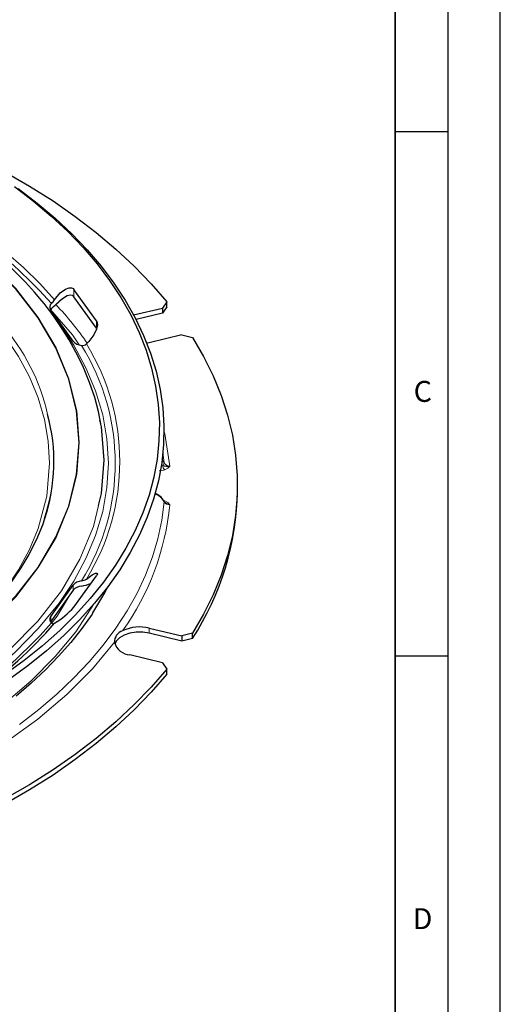
# Model space of a CAD drawing. Units: millimetres. Extents: x 0 to 420, y 0 to 297.
# Drawn here: x 374 to 420, y 115 to 209 of the extents above; entities that cross this region are included whole.
import ezdxf

# ---------------------------------------------------------------- set-up
doc = ezdxf.new("R2010")
doc.units = ezdxf.units.MM
doc.layers.add('LINIEN-DICK', color=7, linetype='Continuous', lineweight=35)
doc.layers.add('LINIEN-DÜNN', color=7, linetype='Continuous')
doc.layers.add('VORLAGE_TEXT', color=7, linetype='Continuous')
doc.styles.add('SLDTEXTSTYLE0', font='TXT', dxfattribs={"width": 0.605})

msp = doc.modelspace()

# ---------------------------------------------------------------- linework, layer by layer
at = {"color": 7, "linetype": 'Continuous', "lineweight": 25}
for p, q in [((381.5291, 180.4657), (379.3861, 183.4524)), ((381.5291, 179.7481), (379.3861, 182.7348)), ((388.2212, 182.2707), (387.8169, 181.6746)), ((388.2212, 181.7808), (388.2212, 182.2707)), ((379.3118, 178.5146), (377.1687, 181.5013)), ((385.0679, 181.0172), (387.8169, 181.6746)), ((388.2212, 181.7808), (387.8169, 181.1846)), ((387.8169, 181.6746), (387.8169, 181.1846)), ((387.8169, 181.1846), (385.2965, 180.582)), ((389.6538, 179.1145), (386.5497, 178.3723)), ((389.6538, 179.1145), (390.6699, 178.858)), ((386.5497, 178.3723), (386.3236, 178.3257)), ((394.9618, 164.2725), (394.9618, 164.7624)), ((379.3861, 153.1602), (381.5291, 156.1469)), ((377.1687, 152.2695), (379.3118, 155.2562)), ((379.3118, 154.7663), (377.1687, 151.7796)), ((377.1687, 151.7796), (377.1549, 151.7594)), ((386.5497, 151.1525), (389.6538, 150.4103)), ((389.6538, 149.9204), (386.5497, 150.6626)), ((390.6699, 150.6668), (389.6538, 150.4103)), ((389.6538, 150.4103), (389.6538, 149.9204)), ((390.6699, 150.1769), (390.6699, 150.6668)), ((390.6699, 150.1769), (389.6538, 149.9204)), ((387.8169, 147.8502), (384.7129, 148.5925)), ((387.8169, 147.8502), (388.2212, 147.2541)), ((388.2212, 146.7641), (388.2212, 147.2541))]:
    msp.add_line(p, q, dxfattribs=at)
at = {"color": 8, "linetype": 'Continuous', "lineweight": 18}
for p, q in [((379.3861, 183.4524), (379.3861, 182.7348)), ((381.5291, 179.7481), (381.5291, 180.4657)), ((387.7475, 167.2301), (387.9649, 166.9266)), ((387.9649, 166.9266), (387.8602, 167.8896)), ((387.9251, 163.317), (388.0267, 163.2904)), ((379.3118, 155.2562), (379.3118, 154.7663)), ((377.1687, 152.2695), (377.1687, 151.7796)), ((386.5497, 151.1525), (386.5497, 150.6626))]:
    msp.add_line(p, q, dxfattribs=at)
at = {"color": 8, "linetype": 'Continuous', "lineweight": 18, "flags": 128}
for points in [[(377.5438, 182.4701), (376.1306, 184.0241), (374.5838, 185.5351), (372.9073, 186.9993), (371.1053, 188.4129), (369.1823, 189.7724), (367.1434, 191.0743), (364.9936, 192.3154), (362.7383, 193.4925), (360.3833, 194.6026), (357.9346, 195.6428), (355.3983, 196.6107), (352.7809, 197.5036), (350.0889, 198.3194)], [(364.764, 191.0152), (368.1652, 188.6888), (371.1864, 186.1813), (373.7848, 183.5238), (375.9309, 180.7532), (377.6246, 177.8729), (378.8492, 174.9029), (379.5869, 171.8887), (379.833, 168.8455), (379.5872, 165.8038), (378.8491, 162.788), (377.6261, 159.8199), (375.9309, 156.937), (373.7848, 154.1663), (371.1863, 151.5089), (368.1651, 149.0014), (364.764, 146.6749)], [(364.8046, 146.6515), (368.2103, 148.9801), (371.2342, 151.4905), (373.8354, 154.1507), (375.9842, 156.9246), (377.679, 159.8068), (378.9061, 162.7812), (379.645, 165.8071), (379.8907, 168.8453), (379.6449, 171.8829), (378.9063, 174.9089), (377.6788, 177.8835), (375.9847, 180.7652), (373.835, 183.5397), (371.2345, 186.1994), (368.2102, 188.7102), (364.8047, 191.0387)], [(379.8744, 178.1784), (379.2349, 179.1229), (377.1185, 181.5572)], [(377.5788, 180.7127), (377.9608, 180.2437), (379.3608, 178.1479), (380.5278, 175.9865), (381.4506, 173.769), (382.1211, 171.498), (382.5262, 169.1995), (382.6618, 166.8851), (382.5262, 164.5708), (382.121, 162.2723), (381.4504, 160.0012), (380.5276, 157.7839), (379.3605, 155.6225), (377.9604, 153.5266), (376.0129, 151.1352), (373.7945, 148.8777), (371.3388, 146.7654), (368.6806, 144.8069), (365.8551, 143.0077)], [(372.1679, 154.0071), (372.821, 154.8108), (374.0841, 156.7057), (375.1369, 158.6596), (375.9693, 160.664), (376.7866, 163.7509), (377.0618, 166.8856), (376.9395, 168.9772), (376.574, 171.0546), (375.9692, 173.1072), (375.1368, 175.1115), (374.0839, 177.0654), (372.8207, 178.9604), (372.4939, 179.3527)], [(387.9506, 169.9859), (388.0431, 169.6782), (388.5227, 166.6097)], [(388.0267, 166.2344), (387.778, 166.1693), (387.5064, 166.1479)], [(388.5227, 166.6097), (388.3183, 166.4023), (388.0267, 166.2344)], [(366.4987, 144.0097), (370.06, 146.4394), (373.2122, 149.0507), (375.9276, 151.8207), (378.1826, 154.7251), (379.9572, 157.7385), (381.2361, 160.8344), (381.7291, 162.8474)], [(374.1922, 141.9757), (376.0328, 143.3938), (377.7547, 144.8608), (379.3541, 146.3732), (380.8275, 147.9277), (382.1714, 149.5209), (383.3829, 151.149), (384.4592, 152.8085), (385.398, 154.4956), (386.197, 156.2065), (386.8545, 157.9374), (387.3691, 159.6843), (387.7395, 161.4434), (387.9649, 163.2106)], [(387.9501, 163.2757), (387.9573, 163.2651), (387.9649, 163.2106)], [(388.0267, 163.2904), (388.3186, 163.1224), (388.5227, 162.9151)], [(388.102, 163.1148), (388.2616, 163.007), (388.5227, 162.9151)], [(378.9162, 154.2149), (377.7695, 152.2914), (377.2667, 151.6479)], [(366.7981, 139.9144), (369.7958, 141.783), (372.7006, 143.8976), (375.3032, 146.1212), (377.5886, 148.4335), (379.5472, 150.8138), (381.304, 153.5058)], [(383.2343, 149.8033), (381.1484, 147.2819), (378.7183, 144.8326), (375.9544, 142.4772), (372.8723, 140.2368), (369.4931, 138.1314), (365.846, 136.1807), (361.9653, 134.4014), (357.8852, 132.8058), (353.6422, 131.4029), (349.2746, 130.1987)]]:
    msp.add_lwpolyline(points, dxfattribs=at)
at = {"color": 7, "linetype": 'Continuous', "lineweight": 25, "flags": 128}
for points in [[(366.3505, 197.817), (367.7906, 197.1762), (370.3472, 195.9516), (372.8026, 194.6599), (375.1515, 193.3039), (377.389, 191.8864), (379.5102, 190.4106), (381.5105, 188.8795), (383.3857, 187.2966), (385.1316, 185.6651), (386.7446, 183.9886), (388.2212, 182.2707)], [(373.7257, 193.263), (375.5336, 191.875), (377.2268, 190.4395), (378.8016, 188.9599), (380.2545, 187.4393), (381.5824, 185.881), (382.7823, 184.2885), (383.8515, 182.6653), (384.7878, 181.015), (385.5891, 179.3411), (386.2536, 177.6474), (386.7798, 175.9375), (387.1666, 174.2154), (387.4132, 172.4846), (387.519, 170.749), (387.4837, 169.0126), (387.3075, 167.2789), (386.9907, 165.552), (386.5341, 163.8355), (385.9385, 162.1332), (385.2055, 160.449), (384.3364, 158.7864), (383.3334, 157.1492), (382.1985, 155.5409), (380.9343, 153.9651), (379.5435, 152.4252), (378.0292, 150.9247), (376.3948, 149.4668), (374.6437, 148.0547), (372.78, 146.6915)], [(374.0698, 193.0853), (375.8901, 191.6878), (377.5949, 190.2426), (379.1804, 188.7528), (380.6433, 187.2218), (381.9802, 185.6529), (383.1883, 184.0495), (384.2649, 182.4152), (385.2076, 180.7536), (386.0143, 179.0683), (386.6833, 177.363), (387.2132, 175.6415), (387.6026, 173.9075), (387.8509, 172.1649), (387.9574, 170.4175), (387.9219, 168.6692), (387.7445, 166.9237), (387.4255, 165.185), (386.9657, 163.4567), (386.3661, 161.7429), (385.6281, 160.0471), (384.7531, 158.3732), (383.7432, 156.7248), (382.6005, 155.1055), (381.3277, 153.5189), (379.9274, 151.9685), (378.4028, 150.4577), (376.7571, 148.9898), (374.9942, 147.5681), (373.1177, 146.1956)], [(381.9579, 170.6372), (381.7125, 171.8153), (381.3569, 173.1326), (380.8672, 174.5858), (380.2135, 176.17), (379.5734, 177.4813), (378.9274, 178.6423), (378.3335, 179.6042), (377.818, 180.3743), (377.4932, 180.8338), (377.2333, 181.1885), (377.0365, 181.4502), (376.8323, 181.7158), (376.5342, 182.0933), (376.1352, 182.581), (375.6264, 183.1764), (374.7585, 184.1317), (373.6459, 185.2615), (372.2537, 186.5507), (370.545, 187.9792), (368.4826, 189.5206), (366.0306, 191.143)], [(377.5438, 182.4701), (378.0805, 183.1164), (378.5665, 183.4794), (378.9118, 183.6109), (379.158, 183.6106), (379.3265, 183.5224), (379.3861, 183.4524)], [(379.3861, 182.7348), (379.2342, 182.8665), (379.0333, 182.9061), (378.7218, 182.8358), (378.2768, 182.5684), (377.9339, 182.2512)], [(377.2322, 181.6169), (377.1723, 181.5465), (377.1549, 181.5215)], [(381.5291, 180.4657), (381.6091, 180.2743), (381.6139, 180.0271), (381.5228, 179.6496), (381.2686, 179.1165), (380.793, 178.4725), (380.5732, 178.248)], [(390.6699, 178.858), (391.73, 177.0405), (392.6429, 175.1966), (393.4067, 173.3303), (394.0197, 171.4455), (394.4806, 169.5464), (394.7885, 167.6369), (394.9425, 165.7212), (394.9425, 163.8035), (394.7885, 161.8879), (394.4806, 159.9784), (394.0197, 158.0792), (393.4067, 156.1945), (392.6429, 154.3281), (391.73, 152.4842), (390.6699, 150.6668)], [(381.7291, 162.8474), (382.0079, 163.9859), (382.2659, 167.1652), (382.0079, 170.3445), (381.8544, 170.9713)], [(377.1761, 163.9808), (377.0168, 163.1779), (376.7628, 162.1777), (376.3742, 160.9861), (375.8099, 159.613), (375.0835, 158.1721), (374.3299, 156.9069), (373.5941, 155.8216), (373.0508, 155.0912), (372.5509, 154.4626), (372.0923, 153.9171), (371.4656, 153.2139), (370.5699, 152.2806), (369.3847, 151.1534), (367.8466, 149.8367), (365.9008, 148.3569), (363.4907, 146.7497)], [(387.9187, 163.3149), (387.9274, 163.3093), (387.9501, 163.2757)], [(388.103, 163.1163), (388.0552, 163.1465), (387.9542, 163.2723)], [(380.5732, 155.8337), (381.1183, 156.2213), (381.4484, 156.3892), (381.5893, 156.4044), (381.6195, 156.338), (381.5742, 156.2203), (381.5291, 156.1469)], [(381.225, 152.6953), (381.1047, 152.4999), (380.1451, 151.1308), (379.0843, 149.7854), (377.9239, 148.4656), (376.6659, 147.1737), (375.3121, 145.9118), (373.8646, 144.6821)], [(386.5497, 150.6626), (385.9446, 150.7562), (385.318, 150.7562), (384.7129, 150.6626), (384.1703, 150.4817), (383.7272, 150.226), (383.414, 149.9128), (383.2691, 149.6275)], [(388.2212, 147.2541), (386.7446, 145.5362), (385.1316, 143.8597), (383.3857, 142.2282), (381.5105, 140.6452), (379.5102, 139.1142), (377.389, 137.6383), (375.1515, 136.2209), (372.8026, 134.8648), (370.3472, 133.5732), (367.7906, 132.3486), (365.1385, 131.1939), (362.3964, 130.1113), (359.5702, 129.1034), (356.6662, 128.1723), (353.6904, 127.3199)], [(388.2212, 146.7641), (386.7446, 145.0463), (385.1316, 143.3698), (383.3857, 141.7383), (381.5105, 140.1553), (379.5102, 138.6243), (377.389, 137.1484), (375.1515, 135.7309), (372.8026, 134.3749), (370.3472, 133.0832), (367.7906, 131.8587), (365.1385, 130.7039), (362.3964, 129.6214), (359.5702, 128.6135), (356.6662, 127.6824), (353.6904, 126.83)]]:
    msp.add_lwpolyline(points, dxfattribs=at)
at = {"color": 8, "linetype": 'Continuous', "lineweight": 18}
for centre, radius, start, end in [((343.6521, 152.3603), 44.8607, 41.53569, 64.276335), ((353.8159, 159.5922), 32.7239, 34.90758, 43.178925), ((357.6768, 167.2198), 19.6687, 12.632128, 41.120134), ((362.0868, 166.8854), 21.224, 328.06382, 31.93618), ((362.3651, 167.0409), 21.3807, 328.387467, 31.612533), ((387.6382, 166.9569), 0.3281, 301.610789, 354.702752), ((388.5676, 166.7724), 0.763, 187.167325, 224.844354), ((388.5089, 167.2347), 0.6251, 209.530767, 271.273079), ((386.6617, 162.5191), 1.4753, 27.949123, 74.263344), ((363.648, 165.3837), 24.9969, 324.589916, 354.332315), ((388.4822, 163.5128), 0.5991, 210.289437, 273.877239), ((347.0698, 177.6691), 39.8251, 300.697945, 319.233114)]:
    msp.add_arc(centre, radius, start, end, dxfattribs=at)
at = {"color": 7, "linetype": 'Continuous', "lineweight": 25}
for centre, radius, start, end in [((375.4275, 183.9698), 2.5938, 314.090378, 324.677859), ((300.0172, 267.7409), 115.6698, 311.87801, 312.346559), ((377.5287, 181.7696), 0.449, 131.33072, 216.697543), ((380.2134, 179.3076), 1.2007, 221.331438, 264.499194), ((380.2006, 178.6534), 0.5506, 259.295531, 312.590223), ((360.5688, 167.0407), 16.9052, 341.20628, 15.369012), ((388.3412, 168.4845), 1.8836, 253.638651, 275.53039), ((386.7881, 162.7633), 1.2604, 26.025484, 76.889034), ((368.6431, 164.585), 26.3205, 326.810527, 359.319681), ((380.2134, 154.4632), 1.2007, 95.500806, 138.668562), ((380.2134, 153.9733), 1.2007, 95.500806, 138.668562), ((379.9764, 156.7198), 1.0684, 276.550708, 303.958756), ((379.7913, 157.9497), 2.7981, 276.298846, 295.379217), ((358.5469, 167.277), 26.9719, 327.072754, 333.32639), ((372.9557, 158.9399), 8.6461, 302.049977, 318.050357), ((377.5287, 152.0012), 0.449, 143.302457, 228.66928), ((347.1094, 178.0824), 40.3356, 304.713605, 318.9844), ((377.4182, 151.8175), 0.2412, 219.537401, 301.370123), ((385.6411, 147.466), 3.7968, 76.153997, 115.255888), ((384.3847, 149.8085), 1.1504, 108.420728, 180.259131), ((384.8647, 150.2861), 1.7004, 196.495355, 264.876566)]:
    msp.add_arc(centre, radius, start, end, dxfattribs=at)
at = {"layer": 'LINIEN-DICK'}
msp.add_line((410, 5), (410, 287), dxfattribs=at)
at = {"layer": 'LINIEN-DÜNN'}
for p, q in [((420, 0), (420, 297)), ((415, 292), (415, 5)), ((410, 198.5), (415, 198.5)), ((410, 148.5), (415, 148.5))]:
    msp.add_line(p, q, dxfattribs=at)

# ---------------------------------------------------------------- texts
at = {"layer": 'VORLAGE_TEXT', "char_height": 2, "attachment_point": 2, "style": 'SLDTEXTSTYLE0'}
for s, insert in [('C', (412.6179, 174.728)), ('D', (412.5922, 124.4518))]:
    msp.add_mtext(s, dxfattribs=dict(at, insert=insert))

doc.saveas('drawing.dxf')
